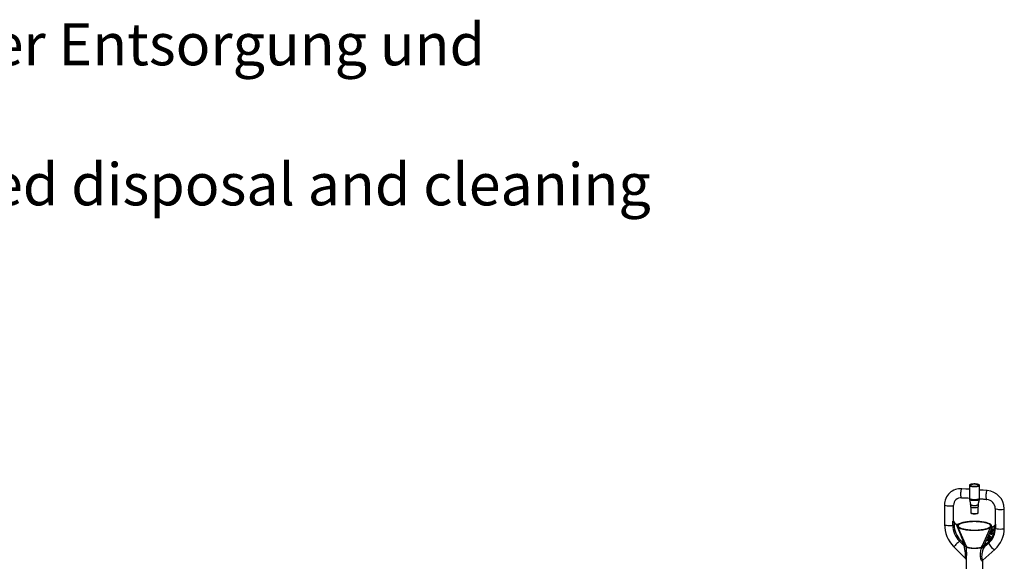
# Model space of a CAD drawing. Units: millimetres. Extents: x 94329 to 106146, y 69861 to 78440.
# Drawn here: x 100383 to 104134, y 76378 to 78440 of the extents above; entities that cross this region are included whole.
import ezdxf

# ---------------------------------------------------------------- set-up
doc = ezdxf.new("R2010")
doc.units = ezdxf.units.MM
doc.layers.add('KESSEL-Fettabscheider', color=7, linetype='Continuous')
doc.styles.add('R4', font='swisscb.ttf', dxfattribs={"height": 60})

# ---------------------------------------------------------------- blocks, each defined once
blk = doc.blocks.new('93030.01_MS - iso')
for p, q in [((-1412.3, 2775.6), (-1412.3, 2726.5)), ((-1374.5, 2753.6), (-1374.5, 2727.5)), ((-1373.8, 2757.9), (-1373.8, 2775.6)), ((-1373.1, 2757.7), (-1373.4, 2757.7)), ((-1373.1, 2757.7), (-1373, 2757.6)), ((-1506.9, 2700.8), (-1506.9, 2626.4)), ((-1411.9, 2721.8), (-1408, 2702.5)), ((-1378.2, 2702.5), (-1374.3, 2721.8)), ((-1373.6, 2724.3), (-1373.4, 2724.3)), ((-1472.4, 2638.3), (-1472.4, 2699.7)), ((-1407.1, 2693.5), (-1407.1, 2671.3)), ((-1406.9, 2670.8), (-1406, 2668.9)), ((-1380.2, 2668.9), (-1379.2, 2670.8)), ((-1379.1, 2671.3), (-1379.1, 2693.5)), ((-1313.7, 2687.4), (-1313.7, 2626.6)), ((-1279.3, 2611.9), (-1279.3, 2686.3)), ((-1475.2, 2623.6), (-1475.2, 2639)), ((-1470.3, 2631.9), (-1470.3, 2623.9)), ((-1313.4, 2627.7), (-1313.4, 2612.3)), ((-1457.7, 2619.2), (-1424.8, 2543.8)), ((-1332.2, 2588.2), (-1329.7, 2590.3)), ((-1332.2, 2588.2), (-1332.2, 2588.3)), ((-1331.8, 2588.1), (-1332.2, 2588.2)), ((-1329.8, 2589.7), (-1331.8, 2588.1)), ((-1331.2, 2591.9), (-1331.1, 2592.3)), ((-1327.3, 2590), (-1331.2, 2591.9)), ((-1331.1, 2592.3), (-1331, 2592.4)), ((-1331.1, 2592.3), (-1329.4, 2591.5)), ((-1330.2, 2594.3), (-1330, 2594.7)), ((-1328.5, 2593.5), (-1330.2, 2594.3)), ((-1330, 2594.7), (-1326, 2592.8)), ((-1329.7, 2587), (-1329.8, 2589.7)), ((-1329.7, 2590.3), (-1329.7, 2590.4)), ((-1329.7, 2590.3), (-1329.4, 2590.1)), ((-1329.6, 2595.6), (-1329.3, 2596.4)), ((-1325.6, 2593.7), (-1329.6, 2595.6)), ((-1329.4, 2591.5), (-1328.5, 2593.5)), ((-1329.4, 2590.1), (-1329.3, 2586.8)), ((-1328.9, 2596.1), (-1329.1, 2595.8)), ((-1329.1, 2595.8), (-1329, 2595.9)), ((-1329.1, 2595.8), (-1325.9, 2594.2)), ((-1328.1, 2593.3), (-1329, 2591.4)), ((-1329, 2591.3), (-1329, 2591.4)), ((-1329, 2591.3), (-1327.1, 2590.4)), ((-1328.9, 2618.2), (-1328.5, 2619.2)), ((-1328.9, 2596.1), (-1328.9, 2596.1)), ((-1326.2, 2592.3), (-1328.2, 2593.3)), ((-1327.3, 2590), (-1327.2, 2590)), ((-1327, 2590.4), (-1327.2, 2590)), ((-1327.1, 2601.4), (-1326.7, 2602.2)), ((-1323.1, 2599.4), (-1327.1, 2601.4)), ((-1326.2, 2602.3), (-1326.5, 2601.6)), ((-1326.5, 2601.6), (-1325.1, 2601)), ((-1326.5, 2601.6), (-1326.5, 2601.6)), ((-1326.2, 2602.3), (-1326.2, 2602.3)), ((-1326.1, 2592.7), (-1326.2, 2592.3)), ((-1326.1, 2597.9), (-1326.1, 2597.9)), ((-1326.1, 2592.7), (-1326, 2592.8)), ((-1325.9, 2594.2), (-1325.7, 2594.7)), ((-1325.7, 2604.6), (-1324.7, 2606.8)), ((-1321.7, 2602.6), (-1325.7, 2604.6)), ((-1325.3, 2598), (-1325.7, 2598.2)), ((-1325.1, 2594.9), (-1325.6, 2593.7)), ((-1325.6, 2593.7), (-1325.6, 2593.7)), ((-1324.7, 2599.5), (-1325.3, 2598.1)), ((-1325.3, 2598), (-1325.3, 2598.1)), ((-1325.2, 2600.9), (-1324.9, 2601.6)), ((-1324.3, 2606.6), (-1325.1, 2604.8)), ((-1325.1, 2604.8), (-1323.9, 2604.2)), ((-1325.1, 2604.8), (-1325, 2604.8)), ((-1325.1, 2594.9), (-1325.1, 2594.9)), ((-1325, 2599.7), (-1324.7, 2599.5)), ((-1324.9, 2603.3), (-1324.9, 2603.3)), ((-1324.8, 2600.7), (-1324.7, 2600.8)), ((-1324.8, 2600.7), (-1322.9, 2599.8)), ((-1324.6, 2601.1), (-1324.7, 2600.8)), ((-1324.7, 2599.4), (-1324.7, 2599.5)), ((-1324.6, 2606.8), (-1324.2, 2606.6)), ((-1324.3, 2606.6), (-1324.2, 2606.6)), ((-1324.3, 2602), (-1324.2, 2602.1)), ((-1322.7, 2605.8), (-1323.5, 2604)), ((-1323.5, 2604), (-1321.9, 2603.2)), ((-1323.5, 2604), (-1323.4, 2604)), ((-1323.1, 2606), (-1322.7, 2605.8)), ((-1323.1, 2606), (-1323, 2606)), ((-1322.9, 2599.8), (-1323.1, 2599.4)), ((-1323.1, 2599.4), (-1323, 2599.5)), ((-1322.9, 2599.8), (-1322.9, 2599.9)), ((-1322.7, 2609.8), (-1322.3, 2609.6)), ((-1322.7, 2609.7), (-1322.7, 2609.8)), ((-1322.7, 2606.4), (-1322.7, 2609.7)), ((-1322.3, 2606.2), (-1322.7, 2606.4)), ((-1322.7, 2605.8), (-1322.6, 2605.8)), ((-1322.3, 2609.5), (-1322.3, 2609.6)), ((-1322.3, 2609.5), (-1322.3, 2606.8)), ((-1322.3, 2606.8), (-1320.2, 2608.5)), ((-1319.9, 2608.3), (-1322.3, 2606.2)), ((-1321.9, 2603.2), (-1321.1, 2605)), ((-1321.7, 2602.6), (-1321.6, 2602.7)), ((-1320.7, 2604.9), (-1321.6, 2602.7)), ((-1321.1, 2605), (-1321.1, 2605.1)), ((-1321.1, 2605), (-1320.7, 2604.8)), ((-1320.7, 2604.8), (-1320.7, 2604.9)), ((-1320.2, 2608.5), (-1319.8, 2608.3)), ((-1320.2, 2608.5), (-1320.2, 2608.5)), ((-1319.9, 2608.3), (-1319.8, 2608.3)), ((-1317, 2613.3), (-1317, 2621.3)), ((-1446.5, 2566.5), (-1430.3, 2549.8)), ((-1357.1, 2544.8), (-1340.8, 2559.2)), ((-1343.1, 2565), (-1342.8, 2565.8)), ((-1342.8, 2564.6), (-1343.1, 2565)), ((-1342.8, 2565.8), (-1338.8, 2563.8)), ((-1342.8, 2565.8), (-1342.7, 2565.8)), ((-1342.5, 2565.2), (-1342.8, 2564.7)), ((-1339, 2563.5), (-1342.6, 2565.2)), ((-1340.2, 2567), (-1341.5, 2569.1)), ((-1341.4, 2569.1), (-1341.1, 2569.3)), ((-1341.1, 2569.3), (-1339.9, 2567.5)), ((-1341.1, 2569.3), (-1341.1, 2569.3)), ((-1340, 2572.1), (-1340.1, 2572)), ((-1339.4, 2570), (-1339.6, 2569.7)), ((-1339.6, 2569.7), (-1339.5, 2569.7)), ((-1339.5, 2568.3), (-1339.6, 2568.2)), ((-1339.3, 2570.1), (-1339.5, 2569.7)), ((-1339.5, 2567.6), (-1339.5, 2567.6)), ((-1339.1, 2566.4), (-1339, 2566.4)), ((-1339, 2563.5), (-1338.9, 2563.5)), ((-1338.7, 2563.9), (-1338.9, 2563.5)), ((-1338.8, 2563.8), (-1338.7, 2563.9)), ((-1338.6, 2572.2), (-1338.6, 2572.3)), ((-1338.2, 2568.4), (-1338.1, 2568.4)), ((-1337.9, 2576.7), (-1338, 2576.7)), ((-1337.9, 2576.1), (-1337.8, 2576.2)), ((-1336.9, 2568.2), (-1337.9, 2570.5)), ((-1337.4, 2566.6), (-1337.7, 2566.2)), ((-1337.5, 2570.7), (-1337.5, 2570.8)), ((-1337.5, 2570.7), (-1336.9, 2569.3)), ((-1337.5, 2566.6), (-1337.4, 2566.6)), ((-1337.2, 2572), (-1336.6, 2573.5)), ((-1336.9, 2571.9), (-1337.2, 2572)), ((-1336.9, 2571.9), (-1336.8, 2571.9)), ((-1336.9, 2569.3), (-1336.1, 2571)), ((-1336.9, 2568.2), (-1336.8, 2568.3)), ((-1335.7, 2570.9), (-1336.8, 2568.3)), ((-1336.6, 2579.1), (-1336.5, 2579.1)), ((-1336.6, 2574.4), (-1336.5, 2574.4)), ((-1336.6, 2573.5), (-1336.5, 2573.5)), ((-1336.5, 2573.5), (-1336.2, 2573.4)), ((-1336.1, 2577.9), (-1336, 2577.9)), ((-1336.1, 2571), (-1336, 2571.1)), ((-1336.1, 2571), (-1335.7, 2570.8)), ((-1335.6, 2576.6), (-1335.5, 2576.7)), ((-1335.3, 2582.7), (-1335.4, 2582.7)), ((-1335.2, 2582.1), (-1335.2, 2582.1)), ((-1335.2, 2579.9), (-1335.2, 2579.9)), ((-1334.8, 2580.9), (-1334.7, 2580.9)), ((-1334.5, 2578.1), (-1334.8, 2577.7)), ((-1334.6, 2578), (-1334.5, 2578.1)), ((-1333.3, 2576.6), (-1334.5, 2578.4)), ((-1334.3, 2573.9), (-1334.3, 2573.9)), ((-1334.2, 2578.9), (-1332.9, 2576.9)), ((-1334.1, 2574.3), (-1334, 2574.3)), ((-1333.9, 2582.9), (-1333.8, 2582.9)), ((-1333.2, 2581), (-1333.5, 2580.7)), ((-1333.5, 2580.6), (-1333.4, 2580.7)), ((-1333, 2576.8), (-1333.3, 2576.6)), ((-1332, 2579.6), (-1333.2, 2581.4)), ((-1333, 2576.8), (-1332.9, 2576.9)), ((-1332.9, 2581.9), (-1331.6, 2579.8)), ((-1332.9, 2581.8), (-1332.9, 2581.9)), ((-1331.6, 2579.8), (-1332, 2579.6)), ((-1331.6, 2579.8), (-1331.6, 2579.8)), ((-1329.3, 2586.8), (-1329.7, 2587)), ((-1329.3, 2586.8), (-1329.3, 2586.9)), ((-1471.6, 2541.8), (-1425.7, 2495.1)), ((-1431.2, 2541.1), (-1433.9, 2546.4)), ((-1365.7, 2540.5), (-1362.5, 2545.9)), ((-1361.2, 2490.7), (-1315, 2531.3)), ((-1354.8, 2540.9), (-1358.4, 2536)), ((-1424.6, 2493), (-1424.6, 2426.7)), ((-1361.6, 2419.7), (-1361.6, 2490.3))]:
    blk.add_line(p, q)
at = {"flags": 128}
for points in [[(-1388.1, 2780.5), (-1390.7, 2780.6), (-1393.3, 2780.6), (-1395.9, 2780.6), (-1398.5, 2780.4), (-1400.9, 2780.2), (-1403.3, 2779.9), (-1405.4, 2779.5), (-1407.3, 2779), (-1408.9, 2778.5), (-1410.3, 2777.9), (-1411.3, 2777.3), (-1412, 2776.6), (-1412.3, 2775.9), (-1412.3, 2775.2), (-1411.9, 2774.6), (-1411.1, 2773.9), (-1410.1, 2773.3), (-1408.7, 2772.7), (-1407, 2772.2), (-1405, 2771.7), (-1402.9, 2771.4), (-1400.5, 2771), (-1398, 2770.8), (-1395.5, 2770.7), (-1392.8, 2770.7), (-1390.2, 2770.7), (-1387.7, 2770.9), (-1385.2, 2771.1), (-1382.9, 2771.4), (-1380.7, 2771.8), (-1378.9, 2772.3), (-1377.2, 2772.8), (-1375.9, 2773.4), (-1374.9, 2774), (-1374.2, 2774.7), (-1373.8, 2775.4), (-1373.9, 2776), (-1374.3, 2776.7), (-1375, 2777.4), (-1376.1, 2778), (-1377.5, 2778.6), (-1379.1, 2779.1), (-1381.1, 2779.5), (-1383.3, 2779.9), (-1385.6, 2780.2), (-1388.1, 2780.5)], [(-1389.1, 2779.5), (-1391.4, 2779.6), (-1393.7, 2779.6), (-1396.1, 2779.5), (-1398.3, 2779.3), (-1400.4, 2779.1), (-1402.4, 2778.8), (-1404.1, 2778.4), (-1405.6, 2777.9), (-1406.8, 2777.4), (-1407.6, 2776.8), (-1408.2, 2776.2), (-1408.3, 2775.6), (-1408.1, 2775), (-1407.6, 2774.4), (-1406.7, 2773.9), (-1405.5, 2773.3), (-1404, 2772.9), (-1402.2, 2772.5), (-1400.3, 2772.2), (-1398.1, 2771.9), (-1395.9, 2771.8), (-1393.6, 2771.7), (-1391.2, 2771.7), (-1388.9, 2771.8), (-1386.7, 2772), (-1384.7, 2772.3), (-1382.8, 2772.7), (-1381.2, 2773.1), (-1379.9, 2773.6), (-1378.9, 2774.2), (-1378.2, 2774.8), (-1377.9, 2775.4), (-1377.9, 2776), (-1378.2, 2776.6), (-1379, 2777.1), (-1380, 2777.7), (-1381.4, 2778.2), (-1383, 2778.6), (-1384.9, 2779), (-1386.9, 2779.2), (-1389.1, 2779.5)], [(-1441.9, 2728), (-1442, 2728), (-1442.6, 2728.4), (-1443.2, 2729.4), (-1443.7, 2731), (-1444.1, 2733.2), (-1444.4, 2735.8), (-1444.5, 2738.8), (-1444.6, 2742.1), (-1444.5, 2745.4), (-1444.4, 2748.8), (-1444.1, 2752), (-1443.7, 2754.9), (-1443.2, 2757.5), (-1442.6, 2759.6), (-1442, 2761.1), (-1441.4, 2762.1), (-1440.7, 2762.4), (-1440.7, 2762.4)], [(-1412.3, 2760.4), (-1421.3, 2761), (-1425.3, 2761.3), (-1440.7, 2762.4)], [(-1373.9, 2758.2), (-1373.8, 2758.1), (-1373.8, 2757.9)], [(-1344.1, 2755.7), (-1359.3, 2756.7), (-1363.4, 2757), (-1373, 2757.7)], [(-1345.4, 2721.3), (-1345.4, 2721.3), (-1346, 2721.7), (-1346.6, 2722.7), (-1347.1, 2724.3), (-1347.5, 2726.5), (-1347.8, 2729.1), (-1347.9, 2732.1), (-1348, 2735.4), (-1347.9, 2738.7), (-1347.8, 2742.1), (-1347.5, 2745.3), (-1347.1, 2748.2), (-1346.6, 2750.8), (-1346, 2752.9), (-1345.4, 2754.5), (-1344.8, 2755.4), (-1344.1, 2755.7)], [(-1441.9, 2728), (-1438.3, 2728.2), (-1435.5, 2728.3), (-1433.6, 2728.3), (-1431.8, 2728.2), (-1429.9, 2728.2), (-1427.7, 2728), (-1423.1, 2727.8), (-1418.2, 2727.4), (-1412.3, 2727)], [(-1412.3, 2726.5), (-1412.3, 2726.2), (-1412, 2725.5), (-1411.3, 2724.9), (-1410.3, 2724.2), (-1408.9, 2723.6), (-1407.2, 2723.1), (-1405.2, 2722.6), (-1403, 2722.2), (-1400.6, 2721.9), (-1398, 2721.6), (-1395.4, 2721.5), (-1392.7, 2721.5), (-1390, 2721.5), (-1387.4, 2721.7), (-1384.9, 2722), (-1382.5, 2722.3), (-1380.4, 2722.7), (-1378.5, 2723.2), (-1376.8, 2723.8), (-1375.6, 2724.4), (-1374.6, 2725.1)], [(-1397.9, 2717.3), (-1400.4, 2717.5), (-1402.7, 2717.8), (-1404.8, 2718.2), (-1406.7, 2718.7), (-1408.3, 2719.2), (-1409.7, 2719.7), (-1410.7, 2720.4), (-1411.4, 2721), (-1411.8, 2721.6), (-1411.9, 2721.8)], [(-1408, 2702.5), (-1408, 2702.5), (-1407.7, 2701.9), (-1407, 2701.3), (-1406, 2700.8), (-1404.7, 2700.3), (-1403.1, 2699.8), (-1401.2, 2699.5), (-1399.1, 2699.2), (-1396.9, 2699), (-1394.6, 2698.9), (-1392.3, 2698.9), (-1390, 2698.9), (-1387.7, 2699.1), (-1385.6, 2699.4), (-1383.7, 2699.7), (-1382, 2700.1), (-1380.6, 2700.6), (-1379.4, 2701.1), (-1378.7, 2701.7), (-1378.2, 2702.3), (-1378.2, 2702.5)], [(-1374.3, 2721.8), (-1374.3, 2721.8), (-1374.6, 2721.1), (-1375.3, 2720.5), (-1376.3, 2719.8), (-1377.6, 2719.3), (-1379.2, 2718.8), (-1381, 2718.3), (-1383.1, 2717.9), (-1385.4, 2717.6), (-1387.8, 2717.4), (-1390.3, 2717.2), (-1392.9, 2717.2), (-1395.4, 2717.2), (-1397.9, 2717.3)], [(-1374, 2724.2), (-1374.1, 2723.9), (-1374.3, 2723.8), (-1374.4, 2724), (-1374.5, 2724.4), (-1374.6, 2725.1)], [(-1374.3, 2721.8), (-1374.1, 2723.1), (-1374, 2724.2)], [(-1373.9, 2725.3), (-1373.8, 2724.8), (-1373.7, 2724.5), (-1373.6, 2724.3), (-1373.6, 2724.3)], [(-1373.4, 2724.3), (-1368.7, 2724), (-1364.7, 2723.7), (-1361.3, 2723.5), (-1358.1, 2723.2), (-1355.1, 2723), (-1352.6, 2722.7), (-1350.8, 2722.4), (-1348.4, 2722), (-1345.5, 2721.3)], [(-1379.1, 2693.5), (-1379.2, 2693), (-1379.7, 2692.4), (-1380.5, 2691.9), (-1381.7, 2691.4), (-1383.2, 2690.9), (-1384.9, 2690.6), (-1386.8, 2690.3), (-1388.9, 2690), (-1391.1, 2689.9), (-1393.3, 2689.9), (-1395.6, 2689.9), (-1397.8, 2690.1), (-1399.8, 2690.3), (-1401.7, 2690.6), (-1403.4, 2691), (-1404.7, 2691.5), (-1405.8, 2692), (-1406.6, 2692.6), (-1407, 2693.1), (-1407.1, 2693.5)], [(-1407.1, 2671.3), (-1407, 2671), (-1406.6, 2670.4), (-1405.8, 2669.8), (-1404.7, 2669.3), (-1403.4, 2668.9), (-1401.7, 2668.5), (-1399.8, 2668.1), (-1397.8, 2667.9), (-1395.6, 2667.8), (-1393.3, 2667.7), (-1391.1, 2667.7), (-1388.9, 2667.9), (-1386.8, 2668.1), (-1384.9, 2668.4), (-1383.2, 2668.8), (-1381.7, 2669.2), (-1380.5, 2669.7), (-1379.7, 2670.2), (-1379.2, 2670.8), (-1379.1, 2671.3)], [(-1380.2, 2668.9), (-1380.3, 2668.8), (-1380.8, 2668.2), (-1381.7, 2667.7), (-1382.9, 2667.3), (-1384.4, 2666.9), (-1386.1, 2666.5), (-1388, 2666.3), (-1390, 2666.1), (-1392.2, 2666), (-1394.3, 2666), (-1396.4, 2666.1), (-1398.5, 2666.3), (-1400.3, 2666.6), (-1402, 2666.9), (-1403.4, 2667.4), (-1404.6, 2667.8), (-1405.4, 2668.3), (-1405.9, 2668.9), (-1406, 2668.9)], [(-1472.8, 2637.1), (-1473.2, 2637), (-1473.5, 2637.1), (-1474.5, 2637.9), (-1475.2, 2639)], [(-1472.5, 2638.3), (-1472.5, 2637.7), (-1472.8, 2637.1)], [(-1430.3, 2549.8), (-1446.6, 2589.3), (-1461.5, 2625.9)], [(-1461.5, 2625.9), (-1459.3, 2625.1), (-1458.2, 2624.7)], [(-1456.4, 2626.4), (-1458.3, 2626.5), (-1460.4, 2627)], [(-1456.4, 2626.4), (-1456.5, 2626.1), (-1456.4, 2625.9), (-1456.4, 2625.7), (-1456.3, 2625.6), (-1456.1, 2625.5), (-1456, 2625.5), (-1455.9, 2625.5), (-1455.9, 2625.4)], [(-1377.1, 2636.5), (-1381.6, 2636.8), (-1386.3, 2637), (-1390.9, 2637.1), (-1395.6, 2637.1), (-1400.3, 2637), (-1404.9, 2636.8), (-1409.4, 2636.5), (-1413.9, 2636.1), (-1418.2, 2635.7), (-1422.4, 2635.2), (-1426.4, 2634.5), (-1430.3, 2633.8), (-1433.9, 2633.1), (-1437.3, 2632.2), (-1440.4, 2631.3), (-1443.3, 2630.4), (-1445.8, 2629.4), (-1448.1, 2628.3), (-1450.1, 2627.2), (-1451.7, 2626.1), (-1453, 2624.9), (-1454, 2623.7), (-1454.6, 2622.5), (-1454.8, 2621.3), (-1454.7, 2620.1), (-1454.2, 2618.9), (-1453.4, 2617.7), (-1452.3, 2616.6), (-1450.8, 2615.4), (-1449, 2614.3), (-1446.8, 2613.2), (-1444.4, 2612.2), (-1441.6, 2611.2), (-1438.6, 2610.3), (-1435.3, 2609.4), (-1431.8, 2608.6), (-1428.1, 2607.9), (-1424.1, 2607.3), (-1420, 2606.7), (-1415.7, 2606.2), (-1411.3, 2605.8), (-1406.8, 2605.5), (-1402.2, 2605.3), (-1397.5, 2605.1), (-1392.9, 2605.1), (-1388.2, 2605.2), (-1383.6, 2605.3), (-1379, 2605.5), (-1374.5, 2605.9), (-1370.1, 2606.3), (-1365.8, 2606.8), (-1361.7, 2607.3), (-1357.8, 2608), (-1354, 2608.7), (-1350.5, 2609.5), (-1347.3, 2610.4), (-1344.3, 2611.3), (-1341.5, 2612.3), (-1339.1, 2613.3), (-1337, 2614.4), (-1335.2, 2615.5), (-1333.7, 2616.7), (-1332.6, 2617.8), (-1331.8, 2619), (-1331.4, 2620.2), (-1331.3, 2621.4), (-1331.6, 2622.6), (-1332.2, 2623.8), (-1333.2, 2625), (-1334.6, 2626.2), (-1336.2, 2627.3), (-1338.2, 2628.4), (-1340.5, 2629.5), (-1343.1, 2630.5), (-1346, 2631.4), (-1349.1, 2632.3), (-1352.5, 2633.1), (-1356.2, 2633.9), (-1360, 2634.6), (-1364.1, 2635.2), (-1368.3, 2635.7), (-1372.6, 2636.2), (-1377.1, 2636.5)], [(-1328.9, 2618.4), (-1328.3, 2619.7), (-1328.1, 2621), (-1328.2, 2622.2), (-1328.7, 2623.5), (-1329.6, 2624.7), (-1330.8, 2626), (-1332.4, 2627.1), (-1334.4, 2628.3), (-1336.6, 2629.4), (-1339.2, 2630.5), (-1342.1, 2631.5), (-1345.3, 2632.5), (-1348.7, 2633.4), (-1352.4, 2634.2), (-1356.3, 2635), (-1360.5, 2635.6), (-1364.8, 2636.2), (-1369.3, 2636.7), (-1373.9, 2637.2), (-1378.6, 2637.5), (-1383.4, 2637.7), (-1388.3, 2637.9), (-1393.2, 2637.9), (-1398.1, 2637.9), (-1402.9, 2637.7), (-1407.7, 2637.5), (-1412.4, 2637.1), (-1417, 2636.7), (-1421.5, 2636.2), (-1425.8, 2635.6), (-1430, 2634.9), (-1433.9, 2634.2), (-1437.6, 2633.4), (-1441, 2632.5), (-1444.2, 2631.5), (-1447, 2630.5), (-1449.6, 2629.4), (-1451.9, 2628.3), (-1453.8, 2627.1)], [(-1458.2, 2624.7), (-1457.4, 2624.3), (-1457.2, 2623.9), (-1457.3, 2623.7)], [(-1457.3, 2623.7), (-1457.8, 2622.5), (-1458.1, 2621.2), (-1457.9, 2620), (-1457.4, 2618.7), (-1456.5, 2617.5), (-1455.3, 2616.2), (-1453.7, 2615), (-1451.8, 2613.9), (-1449.5, 2612.7), (-1446.9, 2611.7), (-1444, 2610.6), (-1440.9, 2609.7), (-1437.4, 2608.8), (-1433.7, 2608), (-1429.8, 2607.2), (-1425.7, 2606.5), (-1421.3, 2605.9), (-1416.9, 2605.4), (-1412.2, 2605), (-1407.5, 2604.7), (-1402.7, 2604.5), (-1397.9, 2604.3), (-1393, 2604.3), (-1388.1, 2604.3), (-1383.2, 2604.5), (-1378.4, 2604.7), (-1373.7, 2605), (-1369.1, 2605.5), (-1364.6, 2606), (-1360.3, 2606.6), (-1356.2, 2607.2), (-1352.3, 2608), (-1348.6, 2608.8), (-1345.1, 2609.7), (-1342, 2610.7), (-1339.1, 2611.7), (-1336.5, 2612.8), (-1334.3, 2613.9), (-1332.4, 2615.1)], [(-1362.5, 2545.9), (-1346.3, 2583.1), (-1332.4, 2615.1)], [(-1325.7, 2616.5), (-1340.8, 2582), (-1357.1, 2544.8)], [(-1330.3, 2616.7), (-1330.2, 2616.7), (-1330, 2616.7), (-1329.9, 2616.6), (-1329.7, 2616.3), (-1329.7, 2616.1), (-1329.7, 2615.8)], [(-1329.7, 2615.8), (-1327.8, 2616.1), (-1325.7, 2616.5)], [(-1329.3, 2596.4), (-1328.9, 2597.1), (-1328.6, 2597.6)], [(-1327.9, 2617.5), (-1328.7, 2617.9), (-1328.9, 2618.3), (-1328.9, 2618.4)], [(-1328.3, 2597.2), (-1328.7, 2596.6), (-1328.9, 2596.1)], [(-1324.6, 2617.6), (-1326.8, 2617.4), (-1327.9, 2617.5)], [(-1326.7, 2602.2), (-1326.5, 2602.7), (-1326.3, 2603)], [(-1325.1, 2602.9), (-1325.4, 2603), (-1325.7, 2602.9), (-1325.9, 2602.8), (-1326.2, 2602.3)], [(-1325.7, 2594.7), (-1325.4, 2595.3), (-1325.3, 2595.8)], [(-1324.9, 2601.6), (-1324.7, 2602.3), (-1324.7, 2602.5), (-1324.8, 2602.6), (-1325.1, 2602.9)], [(-1324.2, 2602.1), (-1324.4, 2601.5), (-1324.6, 2601.1)], [(-1446.5, 2566.5), (-1446.9, 2566.1), (-1447.4, 2565.6), (-1447.9, 2565.1), (-1448.3, 2564.7), (-1448.8, 2564.2), (-1449.3, 2563.8), (-1449.7, 2563.4), (-1450.1, 2563)], [(-1433.9, 2546.4), (-1440.8, 2553.6), (-1450.1, 2563)], [(-1338.6, 2555.3), (-1345.6, 2549.1), (-1354.8, 2540.9)], [(-1339.2, 2566), (-1339.8, 2566.5), (-1340.2, 2567)], [(-1339.7, 2571.7), (-1339.7, 2571.7), (-1339.9, 2571.4)], [(-1339.9, 2567.4), (-1339.9, 2567.7), (-1339.8, 2567.9)], [(-1339.3, 2567.9), (-1339.3, 2567.9), (-1339.5, 2567.6)], [(-1336.7, 2574), (-1338, 2574.9), (-1338.3, 2575.6), (-1338.4, 2576), (-1338.3, 2576.3)], [(-1338.3, 2576.3), (-1338.1, 2576.6), (-1337.8, 2576.9)], [(-1335.7, 2576.3), (-1336.9, 2576.6), (-1337.5, 2576.5), (-1337.7, 2576.4), (-1337.9, 2576.1)], [(-1337.8, 2576.2), (-1337.9, 2575.9), (-1337.9, 2575.6), (-1337.5, 2575.1), (-1336.5, 2574.4)], [(-1337.7, 2576.9), (-1337, 2577.1), (-1335.5, 2576.7)], [(-1334.6, 2573.7), (-1335.3, 2573.6), (-1336.7, 2574)], [(-1336.3, 2579.4), (-1336.3, 2579.4), (-1336.5, 2579.1)], [(-1336.5, 2574.4), (-1335.4, 2574), (-1334.8, 2574.1), (-1334.6, 2574.3), (-1334.6, 2574.3)], [(-1334.8, 2575.6), (-1335.3, 2576), (-1335.7, 2576.3)], [(-1335.5, 2576.7), (-1334.3, 2575.7), (-1333.9, 2575), (-1333.9, 2574.7), (-1334, 2574.3)], [(-1335, 2582.4), (-1335, 2582.4), (-1335.2, 2582.1)], [(-1335.2, 2579.9), (-1334.6, 2579.4), (-1334.2, 2578.9)], [(-1334.5, 2579.4), (-1334.2, 2578.9)], [(-1334.4, 2578.4), (-1334.5, 2578.2), (-1334.5, 2578.1)], [(-1334, 2574.3), (-1334.2, 2574), (-1334.3, 2573.9)], [(-1333.9, 2582.9), (-1333.3, 2582.4), (-1332.9, 2581.8)], [(-1333.1, 2581.4), (-1333.1, 2581.2), (-1333.2, 2581)], [(-1430.3, 2549.8), (-1430.8, 2549.4), (-1431.2, 2549), (-1431.7, 2548.5), (-1432.2, 2548.1), (-1432.6, 2547.6), (-1433.1, 2547.2), (-1433.5, 2546.8), (-1433.9, 2546.4)], [(-1424.6, 2542.7), (-1424.7, 2542.3), (-1425.1, 2541.9), (-1425.8, 2541.6), (-1426.7, 2541.3), (-1427.7, 2541.1), (-1428.9, 2541), (-1430, 2541), (-1431.2, 2541.1)], [(-1425.7, 2495.1), (-1425.8, 2495.1), (-1426, 2495.7), (-1426.2, 2496.5), (-1426.3, 2498), (-1426.4, 2499.8), (-1426.5, 2502.7), (-1426.7, 2506), (-1427, 2511.5), (-1427.5, 2517.2), (-1428.6, 2525.6), (-1429.3, 2529.8), (-1430, 2534.1), (-1430.6, 2537.6), (-1431.2, 2541.1)], [(-1424.8, 2543.8), (-1424.7, 2543.7)], [(-1424.7, 2543.7), (-1424.7, 2543.6), (-1424.6, 2543)], [(-1366, 2538.7), (-1367.9, 2537.9), (-1370.1, 2537.3), (-1372.6, 2536.7), (-1375.3, 2536.1), (-1378.2, 2535.7), (-1381.2, 2535.3), (-1384.4, 2535), (-1387.8, 2534.8), (-1391.1, 2534.7), (-1394.5, 2534.7), (-1397.9, 2534.8), (-1401.2, 2535), (-1404.4, 2535.2), (-1407.5, 2535.6), (-1410.5, 2536), (-1413.2, 2536.6), (-1415.7, 2537.2), (-1417.9, 2537.8), (-1419.9, 2538.6), (-1421.5, 2539.3), (-1422.8, 2540.1), (-1423.7, 2541), (-1424.7, 2543.7)], [(-1424.6, 2543.1), (-1424.6, 2543), (-1424.6, 2542.7)], [(-1424.3, 2541.8), (-1424.6, 2542.7)], [(-1424.6, 2542.7), (-1424.5, 2538.9), (-1424.3, 2534.9), (-1424.1, 2530.4), (-1424, 2525.8), (-1423.7, 2516.6), (-1423.7, 2510.3), (-1423.9, 2504.2), (-1424.1, 2500.6), (-1424.3, 2497.1), (-1424.5, 2495), (-1424.6, 2493.2), (-1424.6, 2493)], [(-1424.1, 2542.8), (-1423.1, 2542), (-1421.8, 2541.1), (-1420.2, 2540.4), (-1418.2, 2539.6), (-1416, 2539), (-1413.4, 2538.4), (-1410.7, 2537.8), (-1407.7, 2537.4), (-1404.6, 2537), (-1401.3, 2536.7), (-1398, 2536.6), (-1394.5, 2536.5), (-1391.1, 2536.5), (-1387.7, 2536.6), (-1384.3, 2536.8), (-1381.1, 2537.1), (-1378, 2537.4), (-1375, 2537.9), (-1372.3, 2538.4), (-1369.8, 2539.1), (-1367.6, 2539.7), (-1365.7, 2540.5)], [(-1361.8, 2489.9), (-1361.9, 2488.8), (-1362.2, 2487.9), (-1362.7, 2487.3), (-1363.2, 2487), (-1363.9, 2487.1), (-1364.6, 2487.6), (-1365.3, 2488.3), (-1366.3, 2489.7), (-1367.2, 2491.6), (-1368.4, 2494.6), (-1369.2, 2498), (-1370, 2503.6), (-1370.3, 2509.6), (-1370.2, 2514.1), (-1369.8, 2518.6), (-1369.2, 2523.3), (-1368.5, 2527.9), (-1367.6, 2532.1), (-1366.6, 2536.4), (-1366, 2538.7)], [(-1358.4, 2536), (-1359.2, 2534), (-1360.7, 2530.3), (-1361.9, 2526.5), (-1364.1, 2518.4), (-1364.8, 2514.2), (-1365.4, 2510), (-1365.6, 2504.8), (-1365.3, 2499.6), (-1364.9, 2496.8), (-1364.2, 2494.1), (-1363.6, 2492.7), (-1362.9, 2491.5), (-1362, 2490.6), (-1361.2, 2490.7), (-1361.2, 2490.7)], [(-1361.8, 2489.9), (-1361.8, 2489.9), (-1361.8, 2490), (-1361.6, 2490.3), (-1361.2, 2490.7)]]:
    blk.add_lwpolyline(points, dxfattribs=at)
for centre, radius, start, end in [((-1445.8, 2701.4), 61.1, 85.2799, 180.6015), ((-1367.8, 2755.3), 6.85, 153.6736, 193.9427), ((-1373.4, 2758.3), 0.596, 177.814, 265.7437), ((-1349.5, 2685.6), 70.2, 0.5072, 85.6264), ((-1444.5, 2700.1), 27.9, 84.8955, 180.9705), ((-1395.9, 2725.8), 16.4, 177.5791, 194.1111), ((-1445.2, 2694.2), 38.1, 358.9185, 12.5338), ((-1340, 2694.1), 39.1, 167.5849, 180.883), ((-1365.1, 2725.7), 9.53, 169.5885, 184.1109), ((-1374, 2724.5), 0.817, 81.4384, 137.5899), ((-1374.5, 2727.5), 0.0108, 175.5304, 196.5189), ((-1373.7, 2723.9), 0.412, 77.7955, 147.771), ((-1348, 2687.1), 34.3, 0.5231, 85.6183), ((-1385.5, 2627.3), 121.4, 180.4344, 224.2913), ((-1443.5, 2655.8), 35.8, 208.0514, 221.7989), ((-1454.2, 2645.9), 20.5, 205.2324, 265.3953), ((-1458.2, 2642.4), 14.5, 190.3931, 220.7785), ((-1457, 2633.7), 7.36, 274.0138, 295.6187), ((-1325.6, 2630.3), 12.5, 313.6678, 348.0643), ((-1471.6, 2607.8), 16.1, 85.2154, 102.763), ((-1388, 2624.3), 87.2, 180.4572, 224.6228), ((-1387.4, 2624.6), 82.9, 180.455, 224.5092), ((-1455.6, 2620.5), 4.97, 93.2931, 122.0002), ((-1388.9, 2612.7), 72, 311.9262, 0.4625), ((-1388.9, 2611.6), 75.5, 311.7783, 0.554), ((-1329.2, 2608.4), 7.36, 94.0138, 115.6187), ((-1328.9, 2634.3), 17.6, 265.4668, 316.3499), ((-1330.5, 2621.4), 4.64, 272.224, 303.0693), ((-1327.2, 2596.2), 1.98, 58.2018, 133.9759), ((-1327.2, 2596.1), 1.59, 58.4019, 136.5381), ((-1325.5, 2602.4), 1.04, 60.2369, 141.5721), ((-1326.9, 2595.9), 1.65, 356.1936, 68.4601), ((-1326.9, 2595.9), 2.1, 330.949, 67.8923), ((-1325.3, 2602.3), 1.13, 348.8622, 66.6931), ((-1325.4, 2602.2), 1.13, 348.8622, 66.6931), ((-1316.8, 2606.6), 6.72, 59.4115, 91.4892), ((-1385.4, 2610.8), 106.1, 311.5538, 0.5755), ((-1347.5, 2552.6), 9.3, 16.6471, 44.4513), ((-1339.2, 2571.1), 0.862, 62.9904, 275.0197), ((-1338.7, 2567.5), 1.11, 57.2004, 52.5296), ((-1339.9, 2570.1), 2.53, 15.3748, 57.917), ((-1335.8, 2578.9), 1.15, 58.118, 136.8197), ((-1335.8, 2578.7), 0.856, 61.3111, 52.5296), ((-1334.4, 2581.9), 1.15, 58.118, 52.5296), ((-1335.4, 2574.8), 1.02, 340.1263, 52.3697), ((-1434.5, 2557.2), 10.8, 273.4813, 312.9663), ((-1434.4, 2555.3), 14.5, 282.8365, 310.6915), ((-1425.3, 2536.9), 13.9, 100.0638, 111.3429), ((-1361.1, 2538.7), 4.94, 158.841, 180.3495), ((-1357.6, 2550.6), 14.6, 234.854, 267.0863), ((-1439, 2411.9), 147.9, 57.0071, 60.3207), ((-1361.4, 2537.6), 8.39, 58.9042, 97.2584), ((-1344.6, 2565.1), 26.2, 227.0845, 247.1004), ((-1363.8, 2538.2), 9.39, 17.0099, 44.3683), ((-1428.1, 2492.4), 3.58, 7.1618, 48.8808)]:
    blk.add_arc(centre, radius, start, end)
for centre, major_axis, ratio, start_param, end_param in [((-1489.7, 2700.2), (17.2, -0.6), 0.190929, 3.147569, 6.100573), ((-1489.7, 2700.2), (17.2, -0.6), 0.190929, 6.100573, 6.287957), ((-1296.5, 2686.8), (17.2, -0.6), 0.190929, 3.145408, 6.288334), ((-1489.7, 2625.8), (17.2, -0.6), 0.190929, 3.146157, 5.71878), ((-1456.4, 2643.7), (-13.3, 14.3), 0.930795, 1.528964, 2.079644), ((-1455.3, 2644.8), (13.8, -13.8), 0.935156, 4.637984, 5.188664), ((-1330.9, 2635), (13.8, -13.8), 0.935156, 5.738577, 6.289256), ((-1329.7, 2636.1), (-13.3, 14.3), 0.930795, 2.629557, 3.09127), ((-1296.5, 2612.4), (17.2, -0.6), 0.190929, 3.340774, 6.289596), ((-1459.6, 2553.7), (12.1, 11.9), 0.002437, 0.663326, 3.142762), ((-1326.6, 2544.4), (-11.6, 13.1), 0.25682, 0.405698, 3.140441)]:
    blk.add_ellipse(centre, major_axis=major_axis, ratio=ratio, start_param=start_param, end_param=end_param)

msp = doc.modelspace()

# ---------------------------------------------------------------- block references
msp.add_blockref('93030.01_MS - iso', (105413.2, 73891.4))

# ---------------------------------------------------------------- texts
at = {"layer": 'KESSEL-Fettabscheider', "insert": (94327.9, 78426.7), "char_height": 160, "attachment_point": 1, "style": 'R4'}
msp.add_mtext_dynamic_manual_height_columns('ArtNr. 93030.01/MS ^IFettabscheider NS30 mit manueller Entsorgung und Spüleinrichtung/\\P^I^I^IGrease separator NS30 with manually controlled disposal and cleaning ', width=9152.143, gutter_width=100, heights=[0], dxfattribs=at)

doc.saveas('drawing.dxf')
